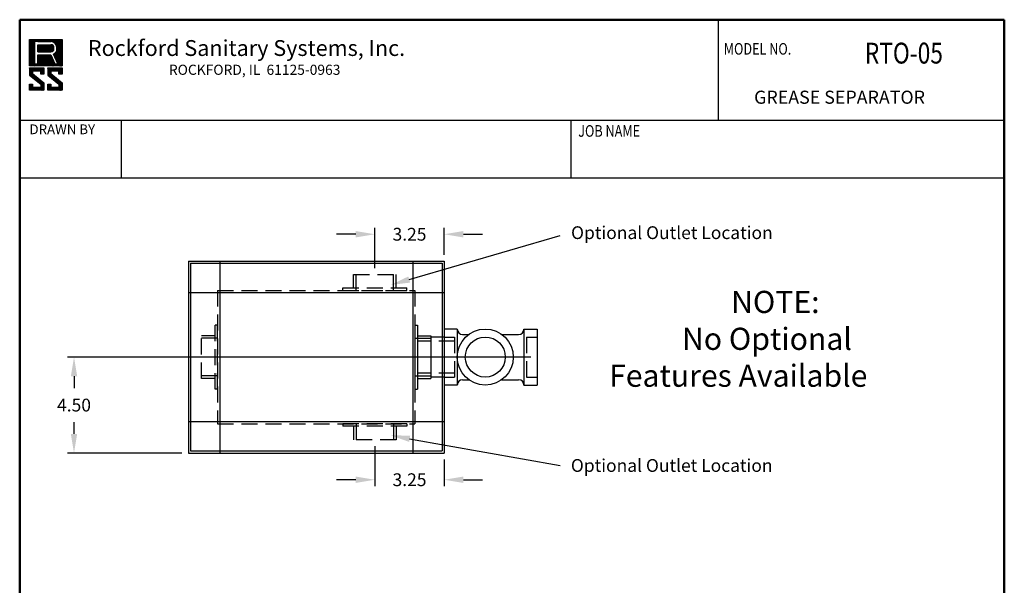
# Model space of a CAD drawing. Extents: x 212.6 to 258.8, y 60.9 to 120.7.
# Drawn here: x 212.6 to 258.8, y 94.1 to 120.7 of the extents above; entities that cross this region are included whole.
import ezdxf
from ezdxf.enums import TextEntityAlignment as Align

# ---------------------------------------------------------------- set-up
doc = ezdxf.new("R2010")
doc.units = 0
doc.header["$LTSCALE"] = 3
doc.header["$MEASUREMENT"] = 0
doc.linetypes.add('HIDDEN', pattern=[0.375, 0.25, -0.125])
doc.layers.get('0').update_dxf_attribs({"linetype": 'CONTINUOUS'})
doc.layers.get('DEFPOINTS').update_dxf_attribs({"linetype": 'CONTINUOUS'})
doc.layers.add('HIDDEN', color=4, linetype='HIDDEN')
doc.layers.add('OBJ', color=7, linetype='CONTINUOUS')
doc.styles.add('ROMANC', font='romanc')
doc.styles.add('ROMANS', font='romans', dxfattribs={"width": 0.8, "oblique": 0.05})
doc.dimstyles.get("Standard").update_dxf_attribs({"dimtxt": 0.18, "dimasz": 0.18, "dimexe": 0.18, "dimexo": 0.0625, "dimgap": 0.09, "dimtad": 0, "dimtih": 1, "dimtoh": 1, "dimzin": 0, "dimdsep": 46, "dimtxsty": 'Standard', "dimcen": 0.09, "dimadec": 0, "dimazin": 0, "dimtfac": 1, "dimtofl": 0, "dimtmove": 2, "dimatfit": 3, "dimfxl": 1, "dimtolj": 1, "dimtzin": 0, "dimarcsym": 0})

# ---------------------------------------------------------------- blocks, each defined once
blk = doc.blocks.new('*X14')
at = {"color": 0}
for p, q in [((15.16, 1.382), (15.228, 1.45)), ((15.16, 1.3873), (15.2227, 1.45)), ((15.16, 1.3926), (15.2174, 1.45)), ((15.16, 1.3979), (15.2121, 1.45)), ((15.16, 1.4032), (15.2068, 1.45)), ((15.16, 1.4085), (15.2015, 1.45)), ((15.16, 1.4138), (15.1962, 1.45)), ((15.16, 1.4191), (15.1909, 1.45)), ((15.16, 1.4245), (15.1855, 1.45)), ((15.16, 1.4298), (15.1802, 1.45)), ((15.16, 1.4351), (15.1749, 1.45)), ((15.16, 1.4404), (15.1696, 1.45)), ((15.16, 1.4457), (15.1643, 1.45)), ((15.16, 1.3767), (15.21, 1.4267)), ((15.16, 1.3714), (15.21, 1.4214)), ((15.16, 1.3661), (15.21, 1.4161)), ((15.16, 1.3608), (15.21, 1.4108)), ((15.16, 1.3555), (15.21, 1.4055)), ((15.16, 1.3502), (15.21, 1.4002)), ((15.16, 1.3449), (15.21, 1.3949)), ((15.16, 1.3396), (15.21, 1.3896)), ((15.16, 1.3343), (15.21, 1.3843)), ((15.16, 1.329), (15.21, 1.379)), ((15.16, 1.3237), (15.21, 1.3737)), ((15.16, 1.3184), (15.21, 1.3684)), ((15.16, 1.3131), (15.21, 1.3631)), ((15.2133, 1.43), (15.2333, 1.45)), ((15.2186, 1.43), (15.2386, 1.45)), ((15.2239, 1.43), (15.2439, 1.45)), ((15.2292, 1.43), (15.2492, 1.45)), ((15.2345, 1.43), (15.2545, 1.45)), ((15.2398, 1.43), (15.2598, 1.45)), ((15.24, 1.3347), (15.3053, 1.4)), ((15.24, 1.34), (15.3, 1.4)), ((15.24, 1.3454), (15.2946, 1.4)), ((15.24, 1.3507), (15.2893, 1.4)), ((15.24, 1.356), (15.284, 1.4)), ((15.24, 1.3613), (15.2787, 1.4)), ((15.24, 1.3666), (15.2734, 1.4)), ((15.24, 1.3719), (15.2681, 1.4)), ((15.24, 1.3772), (15.2628, 1.4)), ((15.24, 1.3825), (15.2575, 1.4)), ((15.24, 1.3878), (15.2522, 1.4)), ((15.24, 1.3931), (15.2469, 1.4)), ((15.24, 1.3984), (15.2416, 1.4)), ((15.2406, 1.33), (15.3106, 1.4)), ((15.2451, 1.43), (15.2651, 1.45)), ((15.2459, 1.33), (15.3159, 1.4)), ((15.2504, 1.43), (15.2704, 1.45)), ((15.2512, 1.33), (15.3212, 1.4)), ((15.2557, 1.43), (15.2757, 1.45)), ((15.2565, 1.33), (15.3265, 1.4)), ((15.261, 1.43), (15.281, 1.45)), ((15.2618, 1.33), (15.3318, 1.4)), ((15.2663, 1.43), (15.2863, 1.45)), ((15.2671, 1.33), (15.3371, 1.4)), ((15.2716, 1.43), (15.2916, 1.45)), ((15.2724, 1.33), (15.3424, 1.4)), ((15.2769, 1.43), (15.2969, 1.45)), ((15.2777, 1.33), (15.3477, 1.4)), ((15.2822, 1.43), (15.3022, 1.45)), ((15.283, 1.33), (15.353, 1.4)), ((15.2875, 1.43), (15.3075, 1.45)), ((15.2883, 1.33), (15.3583, 1.4)), ((15.2928, 1.43), (15.3128, 1.45)), ((15.2936, 1.33), (15.3636, 1.4)), ((15.2981, 1.43), (15.3181, 1.45)), ((15.2989, 1.33), (15.3689, 1.4)), ((15.3034, 1.43), (15.3234, 1.45)), ((15.3042, 1.33), (15.3739, 1.3997)), ((15.3087, 1.43), (15.3287, 1.45)), ((15.3095, 1.33), (15.3783, 1.3988)), ((15.314, 1.43), (15.334, 1.45)), ((15.3148, 1.33), (15.3822, 1.3974)), ((15.3193, 1.43), (15.3393, 1.45)), ((15.3201, 1.33), (15.3857, 1.3956)), ((15.3246, 1.43), (15.3446, 1.45)), ((15.3254, 1.33), (15.3888, 1.3934)), ((15.33, 1.43), (15.35, 1.45)), ((15.3307, 1.33), (15.3916, 1.3909)), ((15.3353, 1.43), (15.3553, 1.45)), ((15.336, 1.33), (15.394, 1.388)), ((15.3406, 1.43), (15.3606, 1.45)), ((15.3413, 1.33), (15.3961, 1.3848)), ((15.3459, 1.43), (15.3659, 1.45)), ((15.3466, 1.33), (15.3978, 1.3812)), ((15.3512, 1.43), (15.3712, 1.45)), ((15.3519, 1.33), (15.3991, 1.3772)), ((15.3565, 1.43), (15.3765, 1.45)), ((15.3572, 1.33), (15.3999, 1.3727)), ((15.3618, 1.43), (15.3818, 1.45)), ((15.3625, 1.33), (15.4, 1.3675)), ((15.3671, 1.43), (15.3871, 1.45)), ((15.3678, 1.33), (15.4, 1.3622)), ((15.3723, 1.43), (15.3924, 1.45)), ((15.3772, 1.4296), (15.3977, 1.45)), ((15.3818, 1.4288), (15.403, 1.45)), ((15.3861, 1.4278), (15.4083, 1.45)), ((15.3901, 1.4265), (15.4136, 1.45)), ((15.3939, 1.425), (15.4189, 1.45)), ((15.3975, 1.4233), (15.4242, 1.45)), ((15.3988, 1.3026), (15.48, 1.3838)), ((15.4005, 1.299), (15.48, 1.3785)), ((15.4009, 1.4214), (15.4295, 1.45)), ((15.4021, 1.2953), (15.48, 1.3732)), ((15.4037, 1.2916), (15.48, 1.3679)), ((15.4041, 1.4193), (15.4348, 1.45)), ((15.4053, 1.288), (15.48, 1.3626)), ((15.4072, 1.4171), (15.4401, 1.45)), ((15.4101, 1.4147), (15.4454, 1.45)), ((15.4128, 1.4121), (15.4507, 1.45)), ((15.4153, 1.4093), (15.456, 1.45)), ((15.4177, 1.4064), (15.4613, 1.45)), ((15.4199, 1.4033), (15.4666, 1.45)), ((15.4219, 1.4), (15.4719, 1.45)), ((15.4233, 1.3324), (15.48, 1.3891)), ((15.4238, 1.3966), (15.4772, 1.45)), ((15.4255, 1.3929), (15.48, 1.4475)), ((15.4269, 1.3891), (15.48, 1.4422)), ((15.4271, 1.3415), (15.48, 1.3944)), ((15.4281, 1.385), (15.48, 1.4369)), ((15.4289, 1.3487), (15.48, 1.3997)), ((15.4291, 1.3806), (15.48, 1.4316)), ((15.4297, 1.376), (15.48, 1.4263)), ((15.4298, 1.3548), (15.48, 1.405)), ((15.43, 1.3709), (15.48, 1.4209)), ((15.43, 1.3656), (15.48, 1.4156)), ((15.43, 1.3603), (15.48, 1.4103)), ((15.16, 1.3078), (15.21, 1.3578)), ((15.16, 1.3025), (15.21, 1.3525)), ((15.16, 1.2972), (15.21, 1.3472)), ((15.16, 1.2919), (15.21, 1.3419)), ((15.16, 1.2866), (15.21, 1.3366)), ((15.16, 1.2813), (15.21, 1.3313)), ((15.16, 1.276), (15.21, 1.326)), ((15.16, 1.2707), (15.21, 1.3207)), ((15.16, 1.2654), (15.21, 1.3154)), ((15.16, 1.26), (15.21, 1.31)), ((15.16, 1.2547), (15.21, 1.3047)), ((15.16, 1.2494), (15.21, 1.2994)), ((15.16, 1.2441), (15.21, 1.2941)), ((15.16, 1.2388), (15.21, 1.2888)), ((15.16, 1.2335), (15.21, 1.2835)), ((15.16, 1.2282), (15.21, 1.2782)), ((15.16, 1.2229), (15.21, 1.2729)), ((15.16, 1.2176), (15.21, 1.2676)), ((15.2225, 1.19), (15.3325, 1.3)), ((15.2278, 1.19), (15.3378, 1.3)), ((15.2331, 1.19), (15.3431, 1.3)), ((15.2384, 1.19), (15.3484, 1.3)), ((15.24, 1.2446), (15.2954, 1.3)), ((15.24, 1.2499), (15.2901, 1.3)), ((15.24, 1.2552), (15.2848, 1.3)), ((15.24, 1.2605), (15.2795, 1.3)), ((15.24, 1.2658), (15.2742, 1.3)), ((15.24, 1.2711), (15.2689, 1.3)), ((15.24, 1.2764), (15.2636, 1.3)), ((15.24, 1.2817), (15.2583, 1.3)), ((15.24, 1.287), (15.253, 1.3)), ((15.24, 1.2923), (15.2477, 1.3)), ((15.24, 1.2976), (15.2424, 1.3)), ((15.24, 1.2393), (15.3007, 1.3)), ((15.24, 1.234), (15.306, 1.3)), ((15.24, 1.2287), (15.3113, 1.3)), ((15.24, 1.2234), (15.3166, 1.3)), ((15.24, 1.2181), (15.3219, 1.3)), ((15.24, 1.2128), (15.3272, 1.3)), ((15.2437, 1.19), (15.3537, 1.3)), ((15.2491, 1.19), (15.3591, 1.3)), ((15.2544, 1.19), (15.3644, 1.3)), ((15.2597, 1.19), (15.3697, 1.3)), ((15.265, 1.19), (15.3715, 1.2966)), ((15.2703, 1.19), (15.3732, 1.2929)), ((15.2756, 1.19), (15.3748, 1.2892)), ((15.2809, 1.19), (15.3764, 1.2856)), ((15.2862, 1.19), (15.3781, 1.2819)), ((15.2915, 1.19), (15.3797, 1.2782)), ((15.2968, 1.19), (15.3813, 1.2745)), ((15.3021, 1.19), (15.3829, 1.2709)), ((15.3074, 1.19), (15.3846, 1.2672)), ((15.3127, 1.19), (15.3862, 1.2635)), ((15.3733, 1.3302), (15.3998, 1.3567)), ((15.3802, 1.3318), (15.3982, 1.3498)), ((15.3972, 1.3063), (15.3976, 1.3067)), ((15.407, 1.2843), (15.48, 1.3573)), ((15.4086, 1.2806), (15.48, 1.352)), ((15.4102, 1.2769), (15.48, 1.3467)), ((15.4119, 1.2733), (15.48, 1.3414)), ((15.4135, 1.2696), (15.48, 1.3361)), ((15.4151, 1.2659), (15.48, 1.3308)), ((15.4168, 1.2623), (15.48, 1.3255)), ((15.4184, 1.2586), (15.48, 1.3202)), ((15.42, 1.2549), (15.48, 1.3149)), ((15.4217, 1.2512), (15.48, 1.3096)), ((15.4233, 1.2476), (15.48, 1.3043)), ((15.4249, 1.2439), (15.48, 1.299)), ((15.4266, 1.2402), (15.48, 1.2937)), ((15.4282, 1.2366), (15.48, 1.2884)), ((15.4298, 1.2329), (15.48, 1.2831)), ((15.4315, 1.2292), (15.48, 1.2778)), ((15.4331, 1.2255), (15.48, 1.2725)), ((15.4347, 1.2219), (15.48, 1.2672)), ((15.16, 1.2123), (15.21, 1.2623)), ((15.16, 1.207), (15.21, 1.257)), ((15.16, 1.2017), (15.21, 1.2517)), ((15.16, 1.1964), (15.21, 1.2464)), ((15.16, 1.1911), (15.21, 1.2411)), ((15.1642, 1.19), (15.21, 1.2358)), ((15.1695, 1.19), (15.21, 1.2305)), ((15.1748, 1.19), (15.21, 1.2252)), ((15.1801, 1.19), (15.21, 1.2199)), ((15.1854, 1.19), (15.21, 1.2146)), ((15.1907, 1.19), (15.2107, 1.21)), ((15.196, 1.19), (15.216, 1.21)), ((15.2013, 1.19), (15.2213, 1.21)), ((15.2066, 1.19), (15.2266, 1.21)), ((15.2119, 1.19), (15.2319, 1.21)), ((15.2172, 1.19), (15.2372, 1.21)), ((15.318, 1.19), (15.3878, 1.2599)), ((15.3233, 1.19), (15.3895, 1.2562)), ((15.3286, 1.19), (15.3911, 1.2525)), ((15.3339, 1.19), (15.3927, 1.2488)), ((15.3392, 1.19), (15.3944, 1.2452)), ((15.3445, 1.19), (15.396, 1.2415)), ((15.3498, 1.19), (15.3976, 1.2378)), ((15.3551, 1.19), (15.3993, 1.2342)), ((15.3604, 1.19), (15.4009, 1.2305)), ((15.3657, 1.19), (15.4025, 1.2268)), ((15.371, 1.19), (15.4042, 1.2231)), ((15.3763, 1.19), (15.4058, 1.2195)), ((15.3816, 1.19), (15.4074, 1.2158)), ((15.3869, 1.19), (15.4091, 1.2121)), ((15.3922, 1.19), (15.4122, 1.21)), ((15.3975, 1.19), (15.4175, 1.21)), ((15.4028, 1.19), (15.4228, 1.21)), ((15.4081, 1.19), (15.4281, 1.21)), ((15.4135, 1.19), (15.4335, 1.21)), ((15.4188, 1.19), (15.4388, 1.21)), ((15.4241, 1.19), (15.48, 1.2459)), ((15.4294, 1.19), (15.48, 1.2406)), ((15.4347, 1.19), (15.48, 1.2353)), ((15.4364, 1.2182), (15.48, 1.2619)), ((15.438, 1.2145), (15.48, 1.2565)), ((15.4396, 1.2109), (15.48, 1.2512)), ((15.44, 1.19), (15.48, 1.23)), ((15.4453, 1.19), (15.48, 1.2247)), ((15.4506, 1.19), (15.48, 1.2194)), ((15.4559, 1.19), (15.48, 1.2141)), ((15.4612, 1.19), (15.48, 1.2088)), ((15.4665, 1.19), (15.48, 1.2035)), ((15.4718, 1.19), (15.48, 1.1982)), ((15.4771, 1.19), (15.48, 1.1929))]:
    blk.add_line(p, q, dxfattribs=at)
blk = doc.blocks.new('*X15')
at = {"color": 0}
for p, q in [((15.16, 1.1116), (15.2184, 1.17)), ((15.16, 1.1169), (15.2131, 1.17)), ((15.16, 1.1222), (15.2078, 1.17)), ((15.16, 1.1275), (15.2025, 1.17)), ((15.16, 1.1328), (15.1972, 1.17)), ((15.16, 1.1381), (15.1919, 1.17)), ((15.16, 1.1434), (15.1866, 1.17)), ((15.16, 1.1487), (15.1813, 1.17)), ((15.16, 1.154), (15.176, 1.17)), ((15.16, 1.1593), (15.1707, 1.17)), ((15.16, 1.1646), (15.1654, 1.17)), ((15.16, 1.1699), (15.1601, 1.17)), ((15.1937, 1.14), (15.2237, 1.17)), ((15.1991, 1.14), (15.2291, 1.17)), ((15.2044, 1.14), (15.2344, 1.17)), ((15.2097, 1.14), (15.2397, 1.17)), ((15.215, 1.14), (15.245, 1.17)), ((15.2203, 1.14), (15.2503, 1.17)), ((15.2256, 1.14), (15.2556, 1.17)), ((15.2309, 1.14), (15.2609, 1.17)), ((15.2362, 1.14), (15.2662, 1.17)), ((15.2415, 1.14), (15.2715, 1.17)), ((15.2468, 1.14), (15.2768, 1.17)), ((15.2521, 1.14), (15.2821, 1.17)), ((15.2574, 1.14), (15.2874, 1.17)), ((15.2627, 1.14), (15.2927, 1.17)), ((15.268, 1.14), (15.298, 1.17)), ((15.27, 1.1367), (15.3, 1.1667)), ((15.34, 1.1112), (15.3988, 1.17)), ((15.34, 1.1165), (15.3935, 1.17)), ((15.34, 1.1219), (15.3881, 1.17)), ((15.34, 1.1272), (15.3828, 1.17)), ((15.34, 1.1325), (15.3775, 1.17)), ((15.34, 1.1378), (15.3722, 1.17)), ((15.34, 1.1431), (15.3669, 1.17)), ((15.34, 1.1484), (15.3616, 1.17)), ((15.34, 1.1537), (15.3563, 1.17)), ((15.34, 1.159), (15.351, 1.17)), ((15.34, 1.1643), (15.3457, 1.17)), ((15.34, 1.1696), (15.3404, 1.17)), ((15.3741, 1.14), (15.4041, 1.17)), ((15.3794, 1.14), (15.4094, 1.17)), ((15.3847, 1.14), (15.4147, 1.17)), ((15.39, 1.14), (15.42, 1.17)), ((15.3953, 1.14), (15.4253, 1.17)), ((15.4006, 1.14), (15.4306, 1.17)), ((15.4059, 1.14), (15.4359, 1.17)), ((15.4112, 1.14), (15.4412, 1.17)), ((15.4165, 1.14), (15.4465, 1.17)), ((15.4218, 1.14), (15.4518, 1.17)), ((15.4271, 1.14), (15.4571, 1.17)), ((15.4324, 1.14), (15.4624, 1.17)), ((15.4377, 1.14), (15.4677, 1.17)), ((15.443, 1.14), (15.473, 1.17)), ((15.4483, 1.14), (15.4783, 1.17)), ((15.45, 1.1364), (15.48, 1.1664)), ((15.16, 1.1063), (15.19, 1.1363)), ((15.16, 1.1009), (15.19, 1.1309)), ((15.1624, 1.098), (15.19, 1.1256)), ((15.1653, 1.0957), (15.19, 1.1203)), ((15.1682, 1.0933), (15.19, 1.115)), ((15.1711, 1.0909), (15.1925, 1.1122)), ((15.1741, 1.0885), (15.1954, 1.1098)), ((15.177, 1.0861), (15.1983, 1.1074)), ((15.1799, 1.0837), (15.2012, 1.105)), ((15.1828, 1.0813), (15.2041, 1.1027)), ((15.1857, 1.0789), (15.207, 1.1003)), ((15.1886, 1.0766), (15.21, 1.0979)), ((15.1916, 1.0742), (15.2129, 1.0955)), ((15.1945, 1.0718), (15.2158, 1.0931)), ((15.1974, 1.0694), (15.2187, 1.0907)), ((15.2003, 1.067), (15.2216, 1.0883)), ((15.2032, 1.0646), (15.2245, 1.0859)), ((15.2061, 1.0622), (15.2275, 1.0836)), ((15.2091, 1.0599), (15.2304, 1.0812)), ((15.212, 1.0575), (15.2333, 1.0788)), ((15.2149, 1.0551), (15.2362, 1.0764)), ((15.2178, 1.0527), (15.2391, 1.074)), ((15.2207, 1.0503), (15.242, 1.0716)), ((15.2236, 1.0479), (15.245, 1.0692)), ((15.27, 1.1314), (15.3, 1.1614)), ((15.27, 1.1261), (15.3, 1.1561)), ((15.27, 1.1208), (15.3, 1.1508)), ((15.27, 1.1155), (15.3, 1.1455)), ((15.27, 1.1102), (15.3, 1.1402)), ((15.2751, 1.11), (15.3, 1.1349)), ((15.2804, 1.11), (15.3, 1.1296)), ((15.2857, 1.11), (15.3, 1.1243)), ((15.291, 1.11), (15.3, 1.119)), ((15.2963, 1.11), (15.3, 1.1137)), ((15.34, 1.1059), (15.37, 1.1359)), ((15.34, 1.1006), (15.37, 1.1306)), ((15.3426, 1.0979), (15.37, 1.1253)), ((15.3455, 1.0955), (15.37, 1.12)), ((15.3484, 1.0931), (15.37, 1.1147)), ((15.3513, 1.0907), (15.3726, 1.1121)), ((15.3542, 1.0884), (15.3756, 1.1097)), ((15.3572, 1.086), (15.3785, 1.1073)), ((15.3601, 1.0836), (15.3814, 1.1049)), ((15.363, 1.0812), (15.3843, 1.1025)), ((15.3659, 1.0788), (15.3872, 1.1001)), ((15.3688, 1.0764), (15.3901, 1.0977)), ((15.3717, 1.074), (15.3931, 1.0954)), ((15.3747, 1.0716), (15.396, 1.093)), ((15.3776, 1.0693), (15.3989, 1.0906)), ((15.3805, 1.0669), (15.4018, 1.0882)), ((15.3834, 1.0645), (15.4047, 1.0858)), ((15.3863, 1.0621), (15.4076, 1.0834)), ((15.3892, 1.0597), (15.4106, 1.081)), ((15.3922, 1.0573), (15.4135, 1.0786)), ((15.3951, 1.0549), (15.4164, 1.0763)), ((15.398, 1.0526), (15.4193, 1.0739)), ((15.4009, 1.0502), (15.4222, 1.0715)), ((15.4038, 1.0478), (15.4251, 1.0691)), ((15.45, 1.1311), (15.48, 1.1611)), ((15.45, 1.1258), (15.48, 1.1558)), ((15.45, 1.1205), (15.48, 1.1505)), ((15.45, 1.1152), (15.48, 1.1452)), ((15.4501, 1.11), (15.48, 1.1399)), ((15.4554, 1.11), (15.48, 1.1346)), ((15.4607, 1.11), (15.48, 1.1293)), ((15.466, 1.11), (15.48, 1.124)), ((15.4713, 1.11), (15.48, 1.1187)), ((15.4766, 1.11), (15.48, 1.1134)), ((15.16, 0.9843), (15.1857, 1.01)), ((15.16, 0.9896), (15.1804, 1.01)), ((15.16, 0.9949), (15.1751, 1.01)), ((15.16, 1.0002), (15.1698, 1.01)), ((15.16, 1.0055), (15.1645, 1.01)), ((15.16, 0.979), (15.19, 1.009)), ((15.16, 0.9737), (15.19, 1.0037)), ((15.16, 0.9684), (15.19, 0.9984)), ((15.16, 0.9631), (15.19, 0.9931)), ((15.16, 0.9578), (15.19, 0.9878)), ((15.16, 0.9525), (15.19, 0.9825)), ((15.1628, 0.95), (15.1928, 0.98)), ((15.1681, 0.95), (15.1981, 0.98)), ((15.1735, 0.95), (15.2035, 0.98)), ((15.1788, 0.95), (15.2088, 0.98)), ((15.1841, 0.95), (15.2141, 0.98)), ((15.1894, 0.95), (15.2194, 0.98)), ((15.1947, 0.95), (15.2247, 0.98)), ((15.2, 0.95), (15.23, 0.98)), ((15.2053, 0.95), (15.2353, 0.98)), ((15.2106, 0.95), (15.2406, 0.98)), ((15.2159, 0.95), (15.2459, 0.98)), ((15.2212, 0.95), (15.2512, 0.98)), ((15.2265, 0.95), (15.2565, 0.98)), ((15.2266, 1.0455), (15.2479, 1.0669)), ((15.2295, 1.0432), (15.2508, 1.0645)), ((15.2318, 0.95), (15.2618, 0.98)), ((15.2324, 1.0408), (15.2537, 1.0621)), ((15.2353, 1.0384), (15.2566, 1.0597)), ((15.2371, 0.95), (15.2671, 0.98)), ((15.2382, 1.036), (15.2596, 1.0573)), ((15.2411, 1.0336), (15.2625, 1.0549)), ((15.2424, 0.95), (15.3, 1.0076)), ((15.2441, 1.0312), (15.2654, 1.0525)), ((15.247, 1.0288), (15.2683, 1.0502)), ((15.2477, 0.95), (15.3, 1.0023)), ((15.2499, 1.0264), (15.2712, 1.0478)), ((15.2528, 1.0241), (15.2741, 1.0454)), ((15.253, 0.95), (15.3, 0.997)), ((15.2557, 1.0217), (15.2771, 1.043)), ((15.2583, 0.95), (15.3, 0.9917)), ((15.2586, 1.0193), (15.28, 1.0406)), ((15.2616, 1.0169), (15.2829, 1.0382)), ((15.2636, 0.95), (15.3, 0.9864)), ((15.2645, 1.0145), (15.2858, 1.0358)), ((15.2674, 1.0121), (15.2887, 1.0334)), ((15.2689, 0.95), (15.3, 0.9811)), ((15.27, 1.0094), (15.2916, 1.0311)), ((15.27, 1.0041), (15.2946, 1.0287)), ((15.27, 0.9988), (15.2975, 1.0263)), ((15.27, 0.9935), (15.3, 1.0235)), ((15.27, 0.9882), (15.3, 1.0182)), ((15.27, 0.9829), (15.3, 1.0129)), ((15.2742, 0.95), (15.3, 0.9758)), ((15.34, 1.0052), (15.3448, 1.01)), ((15.34, 0.9999), (15.3501, 1.01)), ((15.34, 0.9946), (15.3554, 1.01)), ((15.34, 0.9893), (15.3607, 1.01)), ((15.34, 0.984), (15.366, 1.01)), ((15.34, 0.9787), (15.37, 1.0087)), ((15.34, 0.9734), (15.37, 1.0034)), ((15.34, 0.9681), (15.37, 0.9981)), ((15.34, 0.9628), (15.37, 0.9928)), ((15.34, 0.9574), (15.37, 0.9874)), ((15.34, 0.9521), (15.37, 0.9821)), ((15.3432, 0.95), (15.3732, 0.98)), ((15.3485, 0.95), (15.3785, 0.98)), ((15.3538, 0.95), (15.3838, 0.98)), ((15.3591, 0.95), (15.3891, 0.98)), ((15.3644, 0.95), (15.3944, 0.98)), ((15.3697, 0.95), (15.3997, 0.98)), ((15.375, 0.95), (15.405, 0.98)), ((15.3803, 0.95), (15.4103, 0.98)), ((15.3856, 0.95), (15.4156, 0.98)), ((15.3909, 0.95), (15.4209, 0.98)), ((15.3962, 0.95), (15.4262, 0.98)), ((15.4015, 0.95), (15.4315, 0.98)), ((15.4067, 1.0454), (15.4281, 1.0667)), ((15.4068, 0.95), (15.4368, 0.98)), ((15.4097, 1.043), (15.431, 1.0643)), ((15.4121, 0.95), (15.4421, 0.98)), ((15.4126, 1.0406), (15.4339, 1.0619)), ((15.4155, 1.0382), (15.4368, 1.0596)), ((15.4174, 0.95), (15.4474, 0.98)), ((15.4184, 1.0359), (15.4397, 1.0572)), ((15.4213, 1.0335), (15.4426, 1.0548)), ((15.4227, 0.95), (15.48, 1.0073)), ((15.4242, 1.0311), (15.4456, 1.0524)), ((15.4272, 1.0287), (15.4485, 1.05)), ((15.428, 0.95), (15.48, 1.002)), ((15.4301, 1.0263), (15.4514, 1.0476)), ((15.433, 1.0239), (15.4543, 1.0452)), ((15.4333, 0.95), (15.48, 0.9967)), ((15.4359, 1.0215), (15.4572, 1.0429)), ((15.4386, 0.95), (15.48, 0.9914)), ((15.4388, 1.0191), (15.4601, 1.0405)), ((15.4417, 1.0168), (15.4631, 1.0381)), ((15.4439, 0.95), (15.48, 0.9861)), ((15.4447, 1.0144), (15.466, 1.0357)), ((15.4476, 1.012), (15.4689, 1.0333)), ((15.4492, 0.95), (15.48, 0.9808)), ((15.45, 1.0091), (15.4718, 1.0309)), ((15.45, 1.0038), (15.4747, 1.0285)), ((15.45, 0.9985), (15.4776, 1.0261)), ((15.45, 0.9932), (15.48, 1.0232)), ((15.45, 0.9879), (15.48, 1.0179)), ((15.45, 0.9826), (15.48, 1.0126)), ((15.4545, 0.95), (15.48, 0.9755)), ((15.2795, 0.95), (15.3, 0.9705)), ((15.2848, 0.95), (15.3, 0.9652)), ((15.2901, 0.95), (15.3, 0.9599)), ((15.2954, 0.95), (15.3, 0.9546)), ((15.4598, 0.95), (15.48, 0.9702)), ((15.4651, 0.95), (15.48, 0.9649)), ((15.4704, 0.95), (15.48, 0.9596)), ((15.4757, 0.95), (15.48, 0.9543))]:
    blk.add_line(p, q, dxfattribs=at)
blk = doc.blocks.new('RSS')
at = {"layer": 'OBJ'}
for p, q in [((0.16, -0.045), (0.16, -0.265)), ((0.19, -0.045), (0.16, -0.045)), ((0.19, -0.045), (0.32, -0.045)), ((0.19, -0.075), (0.32, -0.075)), ((0.19, -0.145), (0.19, -0.075)), ((0.19, -0.145), (0.32, -0.145)), ((0.19, -0.265), (0.19, -0.175)), ((0.19, -0.175), (0.32, -0.175)), ((0.32, -0.175), (0.36, -0.265)), ((0.39, -0.265), (0.3471, -0.1685)), ((0.35, -0.115), (0.35, -0.105)), ((0.38, -0.115), (0.38, -0.105)), ((0.16, -0.265), (0.19, -0.265)), ((0.36, -0.265), (0.39, -0.265)), ((0.11, -0.305), (0.25, -0.305)), ((0.11, -0.305), (0.11, -0.375)), ((0.11, -0.375), (0.22, -0.465)), ((0.22, -0.335), (0.14, -0.335)), ((0.14, -0.335), (0.14, -0.3608)), ((0.14, -0.3608), (0.25, -0.4508)), ((0.22, -0.365), (0.22, -0.335)), ((0.25, -0.365), (0.22, -0.365)), ((0.25, -0.305), (0.25, -0.365)), ((0.29, -0.305), (0.29, -0.375)), ((0.29, -0.305), (0.43, -0.305)), ((0.29, -0.375), (0.4, -0.465)), ((0.32, -0.335), (0.32, -0.3608)), ((0.4, -0.335), (0.32, -0.335)), ((0.32, -0.3608), (0.43, -0.4508)), ((0.4, -0.365), (0.4, -0.335)), ((0.43, -0.365), (0.4, -0.365)), ((0.43, -0.305), (0.43, -0.365)), ((0.11, -0.465), (0.14, -0.465)), ((0.11, -0.525), (0.11, -0.465)), ((0.14, -0.465), (0.14, -0.495)), ((0.22, -0.465), (0.22, -0.495)), ((0.25, -0.4508), (0.25, -0.525)), ((0.29, -0.465), (0.32, -0.465)), ((0.29, -0.525), (0.29, -0.465)), ((0.32, -0.465), (0.32, -0.495)), ((0.4, -0.465), (0.4, -0.495)), ((0.43, -0.4508), (0.43, -0.525)), ((0.25, -0.525), (0.11, -0.525)), ((0.14, -0.495), (0.22, -0.495)), ((0.43, -0.525), (0.29, -0.525)), ((0.32, -0.495), (0.4, -0.495))]:
    blk.add_line(p, q, dxfattribs=at)
blk.add_lwpolyline([(0.11, -0.285), (0.11, -0.025), (0.43, -0.025), (0.43, -0.285)], close=True, dxfattribs=at)
for centre, radius, start, end in [((0.32, -0.105), 0.06, 0, 90), ((0.32, -0.105), 0.03, 0, 90), ((0.32, -0.115), 0.03, 270, 0), ((0.32, -0.115), 0.06, 296.87249, 0)]:
    blk.add_arc(centre, radius, start, end, dxfattribs=at)
for name in ['*X14', '*X15']:
    blk.add_blockref(name, (-15.05, -1.475), dxfattribs=at)
blk = doc.blocks.new('FLNG1SD')
for p, q in [((0, 1.5), (0, -1.5)), ((0, 1.5), (0.12, 1.5)), ((0.12, 1.5), (0.12, -1.5)), ((0.12, 1), (0.75, 1)), ((0.75, 1), (0.75, -1)), ((0.12, -1), (0.75, -1)), ((0, -1.5), (0.12, -1.5))]:
    blk.add_line(p, q)
at = {"layer": 'HIDDEN'}
for p, q in [((0, 0.88), (0.75, 0.88)), ((0, -0.88), (0.75, -0.88))]:
    blk.add_line(p, q, dxfattribs=at)
blk = doc.blocks.new('1.50 THREADED OUTLET TOP VIEW')
for p, q in [((6.248, 7.039), (6.248, 4.414)), ((6.873, 7.039), (6.248, 7.039)), ((6.873, 7.039), (6.873, 4.414)), ((9.998, 7.039), (9.998, 4.414)), ((9.998, 7.039), (10.623, 7.039)), ((10.623, 7.039), (10.623, 4.414)), ((6.248, 6.664), (5.63, 6.664)), ((7.123, 6.789), (7.415, 6.789)), ((8.956, 6.789), (9.748, 6.789)), ((6.248, 4.789), (5.63, 4.789)), ((7.123, 4.664), (7.415, 4.664)), ((8.956, 4.664), (9.748, 4.664)), ((6.873, 4.414), (6.248, 4.414)), ((9.998, 4.414), (10.623, 4.414))]:
    blk.add_line(p, q)
for radius in [1.312, 0.938]:
    blk.add_circle((8.185, 5.727), radius)
for centre, start, end in [((7.123, 7.039), 180, 270), ((9.748, 7.039), 270, 0), ((7.123, 4.414), 90, 180), ((9.748, 4.414), 0, 90)]:
    blk.add_arc(centre, 0.25, start, end)
at = {"layer": 'HIDDEN'}
for p, q in [((6.748, 6.477), (5, 6.477)), ((6.248, 6.664), (6.748, 6.664)), ((6.748, 6.664), (6.748, 4.789)), ((10.123, 6.664), (10.123, 4.789)), ((10.123, 6.664), (10.623, 6.664)), ((6.748, 4.977), (5, 4.977)), ((6.248, 4.789), (6.748, 4.789)), ((10.123, 4.789), (10.623, 4.789))]:
    blk.add_line(p, q, dxfattribs=at)
blk.add_blockref('FLNG1SD', (4.88, 5.727))
blk = doc.blocks.new('*D140')
at = {"color": 5, "linetype": 'Continuous', "lineweight": -2, "transparency": 16777216}
for p, q in [((236.559, 104.843), (214.828, 104.843)), ((215.128, 103.943), (215.128, 103.393)), ((215.128, 101.243), (215.128, 101.793)), ((220.191, 100.343), (214.828, 100.343))]:
    blk.add_line(p, q, dxfattribs=at)
at = {"color": 5, "linetype": 'Continuous', "transparency": 16777216}
for points in [[(214.978, 103.943), (215.278, 103.943), (215.128, 104.843)], [(214.978, 101.243), (215.278, 101.243), (215.128, 100.343)]]:
    blk.add_solid(points, dxfattribs=at)
at = {"layer": 'DEFPOINTS', "color": 0, "linetype": 'Continuous', "transparency": 16777216}
for p in [(236.859, 104.843), (215.128, 100.343), (220.491, 100.343)]:
    blk.add_point(p, dxfattribs=at)
at = {"color": 0, "linetype": 'Continuous', "transparency": 16777216, "insert": (215.128, 102.593), "char_height": 0.6, "attachment_point": 5}
blk.add_mtext('\\A1;4.50', dxfattribs=at)
blk = doc.blocks.new('*D146')
at = {"color": 5, "linetype": 'Continuous', "lineweight": -2, "transparency": 16777216}
for p, q in [((229.241, 100.668), (229.241, 98.792)), ((232.491, 100.043), (232.491, 98.792)), ((228.341, 99.092), (227.441, 99.092)), ((233.391, 99.092), (234.291, 99.092))]:
    blk.add_line(p, q, dxfattribs=at)
at = {"color": 5, "linetype": 'Continuous', "transparency": 16777216}
for points in [[(228.341, 99.242), (228.341, 98.942), (229.241, 99.092)], [(233.391, 99.242), (233.391, 98.942), (232.491, 99.092)]]:
    blk.add_solid(points, dxfattribs=at)
at = {"layer": 'DEFPOINTS', "color": 0, "linetype": 'Continuous', "transparency": 16777216}
for p in [(229.241, 100.968), (232.491, 100.343), (229.241, 99.092)]:
    blk.add_point(p, dxfattribs=at)
at = {"color": 0, "linetype": 'Continuous', "transparency": 16777216, "insert": (230.866, 99.092), "char_height": 0.6, "attachment_point": 5}
blk.add_mtext('\\A1;3.25', dxfattribs=at)
blk = doc.blocks.new('*D147')
at = {"color": 5, "linetype": 'Continuous', "lineweight": -2, "transparency": 16777216}
for p, q in [((229.241, 109.018), (229.241, 110.903)), ((232.491, 109.643), (232.491, 110.903)), ((228.341, 110.603), (227.441, 110.603)), ((233.391, 110.603), (234.291, 110.603))]:
    blk.add_line(p, q, dxfattribs=at)
at = {"color": 5, "linetype": 'Continuous', "transparency": 16777216}
for points in [[(228.341, 110.753), (228.341, 110.453), (229.241, 110.603)], [(233.391, 110.753), (233.391, 110.453), (232.491, 110.603)]]:
    blk.add_solid(points, dxfattribs=at)
at = {"layer": 'DEFPOINTS', "color": 0, "linetype": 'Continuous', "transparency": 16777216}
for p in [(229.241, 110.603), (232.491, 109.343), (229.241, 108.718)]:
    blk.add_point(p, dxfattribs=at)
at = {"color": 0, "linetype": 'Continuous', "transparency": 16777216, "insert": (230.866, 110.603), "char_height": 0.6, "attachment_point": 5}
blk.add_mtext('\\A1;3.25', dxfattribs=at)

msp = doc.modelspace()

# ---------------------------------------------------------------- linework, layer by layer
at = {"lineweight": 50}
for p, q in [((258.767, 120.663), (212.58, 120.663)), ((212.58, 120.663), (212.58, 60.891)), ((258.767, 60.891), (258.767, 120.663))]:
    msp.add_line(p, q, dxfattribs=at)
at = {"color": 7}
for p, q in [((245.367, 115.95), (245.367, 120.663)), ((217.335, 115.95), (217.335, 113.233)), ((238.433, 115.95), (238.433, 113.233)), ((258.767, 113.233), (212.58, 113.233))]:
    msp.add_line(p, q, dxfattribs=at)
for p, q in [((212.58, 115.95), (258.767, 115.95)), ((220.491, 109.343), (220.491, 100.343)), ((220.491, 109.343), (232.491, 109.343)), ((220.591, 109.243), (232.391, 109.243)), ((220.591, 109.243), (220.591, 100.443)), ((221.966, 109.343), (221.966, 100.343)), ((231.016, 109.343), (231.016, 100.343)), ((232.391, 109.243), (232.391, 100.443)), ((232.491, 109.343), (232.491, 100.343)), ((220.491, 107.868), (232.491, 107.868)), ((220.491, 101.818), (232.491, 101.818)), ((220.491, 100.343), (232.491, 100.343)), ((220.591, 100.443), (232.391, 100.443))]:
    msp.add_line(p, q)
at = {"color": 5, "linetype": 'Continuous'}
for p, q in [((230.851, 108.479), (237.936, 110.547)), ((230.873, 101.014), (237.936, 99.761))]:
    msp.add_line(p, q, dxfattribs=at)
for points in [[(230.893, 108.335), (230.809, 108.623), (229.987, 108.227)], [(230.847, 100.867), (230.899, 101.162), (229.987, 101.172)]]:
    msp.add_solid(points, dxfattribs=at)
at = {"layer": 'HIDDEN'}
for p, q in [((221.866, 107.968), (231.116, 107.968)), ((221.866, 107.968), (221.866, 101.718)), ((231.116, 107.968), (231.116, 101.718)), ((221.866, 101.718), (231.116, 101.718))]:
    msp.add_line(p, q, dxfattribs=at)

# ---------------------------------------------------------------- block references
at = {"linetype": 'Continuous'}
msp.add_blockref('1.50 THREADED OUTLET TOP VIEW', (226.236, 99.117), dxfattribs=at)
at = {"layer": 'HIDDEN'}
for p, rotation in [((229.241, 107.968), 90), ((221.866, 104.843), 180), ((229.241, 101.718), 270)]:
    msp.add_blockref('FLNG1SD', p, dxfattribs=dict(at, rotation=rotation))
at = {"layer": 'OBJ', "color": 7, "xscale": 4.753795448973648, "yscale": 4.753795448973648, "zscale": 4.753795448973648}
msp.add_blockref('RSS', (212.521, 119.848), dxfattribs=at)

# ---------------------------------------------------------------- texts
at = {"color": 7, "style": 'ROMANC'}
msp.add_text('Rockford Sanitary Systems, Inc.', height=0.74278, dxfattribs=at).set_placement((215.779, 118.963))
at = {"style": 'ROMANS', "width": 0.8}
for s, p in [('MODEL NO.', (245.607, 119.024)), ('JOB NAME', (238.781, 115.175))]:
    msp.add_text(s, height=0.5434, dxfattribs=at).set_placement(p)
at = {"style": 'ROMANC'}
msp.add_text('ROCKFORD, IL  61125-0963', height=0.47538, dxfattribs=at).set_placement((219.578, 118.077))
at = {"linetype": 'Continuous'}
for s, height, p in [('GREASE SEPARATOR', 0.6137, (247.031, 116.721)), ('DRAWN BY', 0.4564, (213.039, 115.295)), ('NOTE:', 1.0379, (245.951, 106.911)), ('No Optional', 1.03787, (243.648, 105.181)), ('Features Available', 1.03787, (240.23, 103.451))]:
    msp.add_text(s, height=height, dxfattribs=at).set_placement(p)
at = {"linetype": 'Continuous', "char_height": 0.6, "attachment_point": 1}
for insert in [(238.444, 110.977), (238.436, 100.061)]:
    msp.add_mtext('\\A1;Optional Outlet Location', dxfattribs=dict(at, insert=insert))
at = {"style": 'ROMANS', "width": 0.8}
msp.add_attdef('RTO-05', text='000-000', height=0.9781, dxfattribs=at).set_placement((254.056, 118.969), align=Align.MIDDLE)

# ---------------------------------------------------------------- dimensions: what is measured, and where the dimension line sits
at = {"linetype": 'Continuous'}
for base, p1, p2, picture, middle in [((229.241, 110.603), (232.491, 109.343), (229.241, 108.718), '*D147', (230.866, 110.603)), ((229.241, 99.092), (232.491, 100.343), (229.241, 100.968), '*D146', (230.866, 99.092))]:
    dim = msp.add_linear_dim(base=base, p1=p1, p2=p2, dimstyle='Standard', override={"dimscale": 5, "dimtxt": 0.12, "dimexe": 0.06, "dimexo": 0.06, "dimgap": 0.1, "dimclrd": 5, "dimclre": 5, "dimtix": 1, "dimtmove": 0, "dimatfit": 0}, dxfattribs=at)
    dim.commit()
    dim.dimension.update_dxf_attribs({"geometry": picture, "text_midpoint": middle})
dim = msp.add_linear_dim(base=(215.128, 100.343), p1=(236.859, 104.843), p2=(220.491, 100.343), angle=90, dimstyle='Standard', override={"dimscale": 5, "dimtxt": 0.12, "dimexe": 0.06, "dimexo": 0.06, "dimgap": 0.1, "dimclrd": 5, "dimclre": 5, "dimtix": 1, "dimtmove": 0, "dimatfit": 0}, dxfattribs=at)
dim.commit()
dim.dimension.update_dxf_attribs({"geometry": '*D140', "text_midpoint": (215.128, 102.593), "dimtype": 160})

doc.saveas('drawing.dxf')
